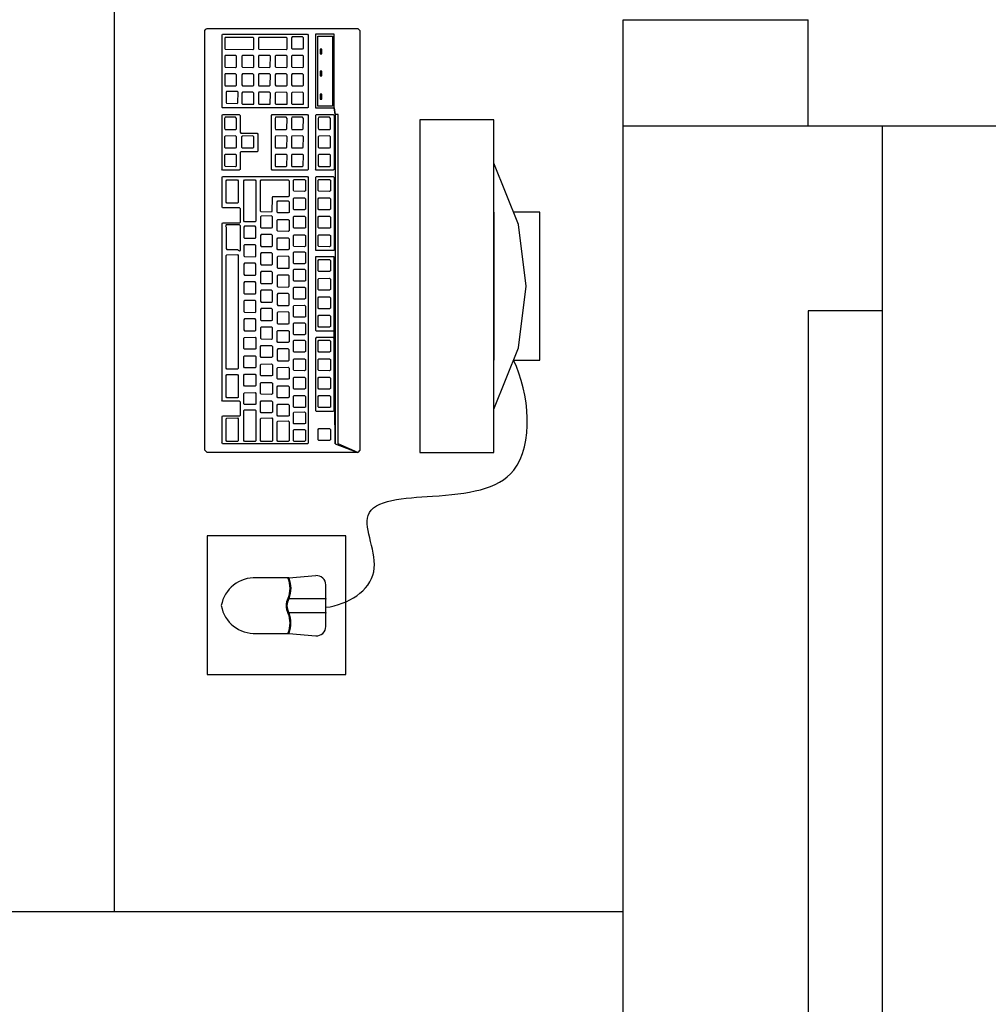
# Model space of a CAD drawing. Units: millimetres. Extents: x 260056 to 291538, y -54863 to -28210.
# Drawn here: x 274752 to 274857, y -30721 to -30614 of the extents above; entities that cross this region are included whole.
import ezdxf

# ---------------------------------------------------------------- set-up
doc = ezdxf.new("R2010")
doc.units = ezdxf.units.MM
doc.header["$LTSCALE"] = 10
doc.layers.add('01', color=13, linetype='Continuous')
doc.layers.add('PAREDE', color=6, linetype='Continuous')

# ---------------------------------------------------------------- blocks, each defined once
blk = doc.blocks.new('A$C2A910A79')
at = {"layer": '01'}
for p, q in [((5.51, 11.3), (1, 11.3)), ((2.5, 11.3), (2.5, 7.3)), ((4.01, 11.3), (4.01, 7.3)), ((0.25, 7.3), (0, 10.21)), ((6.25, 7.3), (6.51, 10.21)), ((0.25, 7.3), (0.25, 3.64)), ((6.25, 3.64), (6.25, 7.3))]:
    blk.add_line(p, q, dxfattribs=at)
for points in [[(0.25, 7.3, -0.178006), (2.5, 7.3, 0.265646), (4.01, 7.3, -0.178006), (6.25, 7.3, -1.176193)], [(0.29, 7.21, -0.177338), (2.46, 7.21, 0.262812), (4.05, 7.21, -0.177338), (6.22, 7.21, -0.177338)], [(0.25, 3.8, 0.381391), (3.25, 0, 0.381391), (6.25, 3.8, -8.04996)]]:
    blk.add_lwpolyline(points, format="xyb", dxfattribs=at)
for centre, start, end in [((1, 10.3), 90, 185), ((5.51, 10.3), 355, 90)]:
    blk.add_arc(centre, 1, start, end, dxfattribs=at)
for p in [(2.5, 11.3), (4.01, 11.3)]:
    blk.add_point(p, dxfattribs=at)

msp = doc.modelspace()

# ---------------------------------------------------------------- linework, layer by layer
at = {"layer": 'PAREDE', "color": 8}
for p, q in [((274762.09, -30710.94), (274762.09, -30190.94)), ((274817.09, -30970.94), (274817.09, -30614.44)), ((274817.09, -30614.44), (274837.09, -30614.44)), ((274837.09, -30625.94), (274837.09, -30614.44)), ((274771.87, -30615.61), (274771.97, -30615.46)), ((274771.97, -30615.46), (274772.11, -30615.39)), ((274772.11, -30615.39), (274788.42, -30615.39)), ((274788.42, -30615.39), (274788.63, -30615.61)), ((274771.87, -30661.02), (274771.87, -30615.61)), ((274773.73, -30616.11), (274773.77, -30616.01)), ((274773.73, -30623.94), (274773.73, -30616.11)), ((274773.77, -30616.01), (274782.95, -30616.01)), ((274774.06, -30616.37), (274774.01, -30616.44)), ((274774.01, -30616.44), (274774.01, -30617.56)), ((274777.05, -30616.37), (274774.06, -30616.37)), ((274777.15, -30616.44), (274777.05, -30616.37)), ((274777.15, -30617.6), (274777.15, -30616.44)), ((274777.7, -30616.37), (274777.65, -30616.44)), ((274777.65, -30616.44), (274777.65, -30617.56)), ((274780.66, -30616.37), (274777.7, -30616.37)), ((274780.76, -30616.44), (274780.66, -30616.37)), ((274780.76, -30617.6), (274780.76, -30616.44)), ((274781.29, -30616.3), (274781.22, -30616.4)), ((274781.22, -30616.4), (274781.22, -30617.52)), ((274782.42, -30616.3), (274781.29, -30616.3)), ((274782.52, -30616.4), (274782.42, -30616.3)), ((274782.52, -30617.56), (274782.52, -30616.4)), ((274782.95, -30616.01), (274783.05, -30616.11)), ((274783.05, -30616.11), (274783.05, -30623.95)), ((274785.84, -30616.01), (274783.84, -30616.01)), ((274783.84, -30616.01), (274783.84, -30623.99)), ((274784.06, -30616.22), (274785.65, -30616.22)), ((274784.06, -30623.81), (274784.06, -30616.22)), ((274785.65, -30616.22), (274785.65, -30623.81)), ((274785.84, -30623.99), (274785.84, -30616.01)), ((274788.63, -30615.61), (274788.63, -30661.02)), ((274774.01, -30617.56), (274774.06, -30617.63)), ((274774.06, -30617.63), (274777.05, -30617.67)), ((274777.05, -30617.67), (274777.15, -30617.6)), ((274777.65, -30617.56), (274777.7, -30617.63)), ((274777.7, -30617.63), (274780.66, -30617.67)), ((274780.66, -30617.67), (274780.76, -30617.6)), ((274781.22, -30617.52), (274781.29, -30617.6)), ((274781.29, -30617.6), (274782.42, -30617.6)), ((274782.42, -30617.6), (274782.52, -30617.56)), ((274784.52, -30617.63), (274784.32, -30617.63)), ((274784.32, -30617.63), (274784.32, -30618.14)), ((274784.52, -30618.14), (274784.52, -30617.63)), ((274774.06, -30618.32), (274774.01, -30618.39)), ((274774.01, -30618.39), (274774.01, -30619.51)), ((274775.19, -30618.32), (274774.06, -30618.32)), ((274775.29, -30618.39), (274775.19, -30618.32)), ((274775.29, -30619.55), (274775.29, -30618.39)), ((274775.92, -30618.32), (274775.87, -30618.39)), ((274775.87, -30618.39), (274775.87, -30619.51)), ((274777.05, -30618.32), (274775.92, -30618.32)), ((274777.15, -30618.39), (274777.05, -30618.32)), ((274777.15, -30619.55), (274777.15, -30618.39)), ((274777.7, -30618.32), (274777.65, -30618.39)), ((274777.65, -30618.39), (274777.65, -30619.51)), ((274778.86, -30618.32), (274777.7, -30618.32)), ((274778.95, -30618.39), (274778.86, -30618.32)), ((274778.93, -30619.55), (274778.95, -30618.39)), ((274779.53, -30618.32), (274779.46, -30618.39)), ((274779.46, -30618.39), (274779.46, -30619.51)), ((274780.66, -30618.32), (274779.53, -30618.32)), ((274780.76, -30618.39), (274780.66, -30618.32)), ((274780.76, -30619.55), (274780.76, -30618.39)), ((274781.29, -30618.32), (274781.22, -30618.39)), ((274781.22, -30618.39), (274781.22, -30619.51)), ((274782.42, -30618.32), (274781.29, -30618.32)), ((274782.52, -30618.39), (274782.42, -30618.32)), ((274782.52, -30619.55), (274782.52, -30618.39)), ((274784.32, -30618.14), (274784.52, -30618.14)), ((274774.01, -30619.51), (274774.06, -30619.58)), ((274774.06, -30619.58), (274775.19, -30619.62)), ((274775.19, -30619.62), (274775.29, -30619.55)), ((274775.87, -30619.51), (274775.92, -30619.58)), ((274775.92, -30619.58), (274777.05, -30619.62)), ((274777.05, -30619.62), (274777.15, -30619.55)), ((274777.65, -30619.51), (274777.7, -30619.58)), ((274777.7, -30619.58), (274778.86, -30619.62)), ((274778.86, -30619.62), (274778.93, -30619.55)), ((274779.46, -30619.51), (274779.53, -30619.58)), ((274779.53, -30619.58), (274780.66, -30619.62)), ((274780.66, -30619.62), (274780.76, -30619.55)), ((274781.22, -30619.51), (274781.29, -30619.58)), ((274781.29, -30619.58), (274782.42, -30619.62)), ((274782.42, -30619.62), (274782.52, -30619.55)), ((274774.06, -30620.31), (274774.01, -30620.41)), ((274774.01, -30620.41), (274774.01, -30621.5)), ((274775.19, -30620.31), (274774.06, -30620.31)), ((274775.29, -30620.41), (274775.19, -30620.31)), ((274775.29, -30621.53), (274775.29, -30620.41)), ((274775.92, -30620.31), (274775.87, -30620.41)), ((274775.87, -30620.41), (274775.87, -30621.5)), ((274777.05, -30620.31), (274775.92, -30620.31)), ((274777.15, -30620.41), (274777.05, -30620.31)), ((274777.15, -30621.53), (274777.15, -30620.41)), ((274777.7, -30620.31), (274777.65, -30620.41)), ((274777.65, -30620.41), (274777.65, -30621.5)), ((274778.86, -30620.31), (274777.7, -30620.31)), ((274778.95, -30620.41), (274778.86, -30620.31)), ((274778.93, -30621.53), (274778.95, -30620.41)), ((274779.53, -30620.31), (274779.46, -30620.41)), ((274779.46, -30620.41), (274779.46, -30621.5)), ((274780.66, -30620.31), (274779.53, -30620.31)), ((274780.76, -30620.41), (274780.66, -30620.31)), ((274780.76, -30621.53), (274780.76, -30620.41)), ((274781.29, -30620.31), (274781.22, -30620.41)), ((274781.22, -30620.41), (274781.22, -30621.5)), ((274782.42, -30620.31), (274781.29, -30620.31)), ((274782.52, -30620.41), (274782.42, -30620.31)), ((274782.52, -30621.53), (274782.52, -30620.41)), ((274784.52, -30620.02), (274784.32, -30620.02)), ((274784.32, -30620.02), (274784.32, -30620.52)), ((274784.32, -30620.52), (274784.52, -30620.52)), ((274784.52, -30620.52), (274784.52, -30620.02)), ((274774.01, -30621.5), (274774.06, -30621.61)), ((274774.06, -30621.61), (274775.19, -30621.61)), ((274775.19, -30621.61), (274775.29, -30621.53)), ((274775.87, -30621.5), (274775.92, -30621.61)), ((274775.92, -30621.61), (274777.05, -30621.61)), ((274777.05, -30621.61), (274777.15, -30621.53)), ((274777.65, -30621.5), (274777.7, -30621.61)), ((274777.7, -30621.61), (274778.86, -30621.61)), ((274778.86, -30621.61), (274778.93, -30621.53)), ((274779.46, -30621.5), (274779.53, -30621.61)), ((274779.53, -30621.61), (274780.66, -30621.61)), ((274780.66, -30621.61), (274780.76, -30621.53)), ((274781.22, -30621.5), (274781.29, -30621.61)), ((274781.29, -30621.61), (274782.42, -30621.61)), ((274782.42, -30621.61), (274782.52, -30621.53)), ((274774.21, -30622.22), (274774.16, -30622.29)), ((274774.16, -30622.29), (274774.16, -30623.41)), ((274775.34, -30622.22), (274774.21, -30622.22)), ((274775.46, -30622.29), (274775.34, -30622.22)), ((274775.44, -30623.45), (274775.46, -30622.29)), ((274775.92, -30622.29), (274775.87, -30622.4)), ((274775.87, -30622.4), (274775.87, -30623.52)), ((274777.05, -30622.29), (274775.92, -30622.29)), ((274777.15, -30622.4), (274777.05, -30622.29)), ((274777.15, -30623.56), (274777.15, -30622.4)), ((274777.7, -30622.29), (274777.65, -30622.4)), ((274777.65, -30622.4), (274777.65, -30623.52)), ((274778.86, -30622.29), (274777.7, -30622.29)), ((274778.95, -30622.4), (274778.86, -30622.29)), ((274778.93, -30623.56), (274778.95, -30622.4)), ((274779.53, -30622.33), (274779.46, -30622.4)), ((274779.46, -30622.4), (274779.46, -30623.52)), ((274780.66, -30622.29), (274779.53, -30622.33)), ((274780.76, -30622.4), (274780.66, -30622.29)), ((274780.76, -30623.56), (274780.76, -30622.4)), ((274781.29, -30622.33), (274781.22, -30622.4)), ((274781.22, -30622.4), (274781.22, -30623.52)), ((274782.42, -30622.29), (274781.29, -30622.33)), ((274782.52, -30622.4), (274782.42, -30622.29)), ((274782.52, -30623.56), (274782.52, -30622.4)), ((274784.52, -30622.51), (274784.32, -30622.51)), ((274784.32, -30622.51), (274784.32, -30623.02)), ((274784.52, -30623.02), (274784.52, -30622.51)), ((274773.77, -30623.99), (274773.73, -30623.94)), ((274782.95, -30623.99), (274773.77, -30623.99)), ((274774.16, -30623.41), (274774.21, -30623.48)), ((274774.21, -30623.48), (274775.34, -30623.52)), ((274775.34, -30623.52), (274775.44, -30623.45)), ((274775.87, -30623.52), (274775.92, -30623.59)), ((274775.92, -30623.59), (274777.05, -30623.59)), ((274777.05, -30623.59), (274777.15, -30623.56)), ((274777.65, -30623.52), (274777.7, -30623.59)), ((274777.7, -30623.59), (274778.86, -30623.59)), ((274778.86, -30623.59), (274778.93, -30623.56)), ((274779.46, -30623.52), (274779.53, -30623.59)), ((274779.53, -30623.59), (274780.66, -30623.59)), ((274780.66, -30623.59), (274780.76, -30623.56)), ((274781.22, -30623.52), (274781.29, -30623.59)), ((274781.29, -30623.59), (274782.42, -30623.59)), ((274782.42, -30623.59), (274782.52, -30623.56)), ((274783.05, -30623.95), (274782.95, -30623.99)), ((274783.84, -30623.99), (274785.84, -30623.99)), ((274785.65, -30623.81), (274784.06, -30623.81)), ((274784.32, -30623.02), (274784.52, -30623.02)), ((274785.94, -30624.71), (274785.84, -30623.99)), ((274785.84, -30623.99), (274785.94, -30624.71)), ((274773.73, -30624.82), (274773.77, -30624.71)), ((274773.73, -30630.6), (274773.73, -30624.82)), ((274773.77, -30624.71), (274775.58, -30624.71)), ((274774.06, -30625), (274773.99, -30625.11)), ((274773.99, -30625.11), (274773.99, -30626.19)), ((274775.19, -30625), (274774.06, -30625)), ((274775.29, -30625.11), (274775.19, -30625)), ((274775.29, -30626.23), (274775.29, -30625.11)), ((274775.58, -30624.71), (274775.68, -30624.82)), ((274775.68, -30624.82), (274775.68, -30626.59)), ((274779.07, -30624.82), (274779.14, -30624.71)), ((274779.07, -30630.6), (274779.07, -30624.82)), ((274779.14, -30624.71), (274782.95, -30624.71)), ((274779.51, -30625), (274779.46, -30625.11)), ((274779.46, -30625.11), (274779.46, -30626.19)), ((274780.66, -30625), (274779.51, -30625)), ((274780.76, -30625.11), (274780.66, -30625)), ((274780.73, -30626.23), (274780.76, -30625.11)), ((274781.26, -30625), (274781.22, -30625.11)), ((274781.22, -30625.11), (274781.22, -30626.19)), ((274782.42, -30625), (274781.26, -30625)), ((274782.52, -30625.11), (274782.42, -30625)), ((274782.49, -30626.23), (274782.52, -30625.11)), ((274782.95, -30624.71), (274783.05, -30624.82)), ((274783.05, -30624.82), (274783.05, -30630.64)), ((274783.87, -30624.82), (274783.91, -30624.71)), ((274783.87, -30630.6), (274783.87, -30624.82)), ((274783.91, -30624.71), (274785.74, -30624.71)), ((274784.2, -30625), (274784.13, -30625.11)), ((274784.13, -30625.11), (274784.13, -30626.19)), ((274785.33, -30625), (274784.2, -30625)), ((274785.43, -30625.11), (274785.33, -30625)), ((274785.43, -30626.23), (274785.43, -30625.11)), ((274785.74, -30624.71), (274785.84, -30624.82)), ((274785.84, -30624.82), (274785.84, -30630.64)), ((274786.27, -30624.71), (274785.94, -30624.71)), ((274785.94, -30624.71), (274785.94, -30660.3)), ((274786.27, -30660.3), (274786.27, -30624.71)), ((274773.99, -30626.19), (274774.06, -30626.3)), ((274779.46, -30626.19), (274779.51, -30626.3)), ((274781.22, -30626.19), (274781.26, -30626.3)), ((274784.13, -30626.19), (274784.2, -30626.3)), ((274803.1, -30625.27), (274795.1, -30625.27)), ((274795.1, -30625.27), (274795.1, -30661.27)), ((274803.1, -30661.27), (274803.1, -30625.27)), ((275022.2, -30625.94), (274817.09, -30625.94)), ((274845.09, -30625.94), (274845.09, -31506.96)), ((274774.06, -30627.03), (274773.99, -30627.1)), ((274773.99, -30627.1), (274773.99, -30628.22)), ((274774.06, -30626.3), (274775.19, -30626.3)), ((274775.19, -30626.99), (274774.06, -30627.03)), ((274775.19, -30626.3), (274775.29, -30626.23)), ((274775.29, -30627.1), (274775.19, -30626.99)), ((274775.29, -30628.25), (274775.29, -30627.1)), ((274775.68, -30626.59), (274775.75, -30626.7)), ((274775.75, -30626.7), (274777.51, -30626.7)), ((274775.92, -30627.03), (274775.84, -30627.1)), ((274775.84, -30627.1), (274775.84, -30628.22)), ((274777.05, -30626.99), (274775.92, -30627.03)), ((274777.15, -30627.1), (274777.05, -30626.99)), ((274777.15, -30628.25), (274777.15, -30627.1)), ((274777.51, -30626.7), (274777.6, -30626.81)), ((274777.6, -30626.81), (274777.58, -30628.65)), ((274779.51, -30627.03), (274779.46, -30627.1)), ((274779.46, -30627.1), (274779.46, -30628.22)), ((274779.51, -30626.3), (274780.66, -30626.3)), ((274780.66, -30626.99), (274779.51, -30627.03)), ((274780.66, -30626.3), (274780.73, -30626.23)), ((274780.76, -30627.1), (274780.66, -30626.99)), ((274780.73, -30628.25), (274780.76, -30627.1)), ((274781.26, -30627.03), (274781.22, -30627.1)), ((274781.22, -30627.1), (274781.22, -30628.22)), ((274781.26, -30626.3), (274782.42, -30626.3)), ((274782.42, -30626.99), (274781.26, -30627.03)), ((274782.42, -30626.3), (274782.49, -30626.23)), ((274782.52, -30627.1), (274782.42, -30626.99)), ((274782.49, -30628.25), (274782.52, -30627.1)), ((274784.2, -30627.03), (274784.13, -30627.1)), ((274784.13, -30627.1), (274784.13, -30628.22)), ((274784.2, -30626.3), (274785.33, -30626.3)), ((274785.33, -30626.99), (274784.2, -30627.03)), ((274785.33, -30626.3), (274785.43, -30626.23)), ((274785.43, -30627.1), (274785.33, -30626.99)), ((274785.43, -30628.25), (274785.43, -30627.1)), ((274773.99, -30628.22), (274774.06, -30628.29)), ((274774.06, -30628.29), (274775.19, -30628.29)), ((274775.19, -30628.29), (274775.29, -30628.25)), ((274775.84, -30628.22), (274775.92, -30628.29)), ((274775.92, -30628.29), (274777.05, -30628.29)), ((274777.05, -30628.29), (274777.15, -30628.25)), ((274779.46, -30628.22), (274779.51, -30628.29)), ((274779.51, -30628.29), (274780.66, -30628.29)), ((274780.66, -30628.29), (274780.73, -30628.25)), ((274781.22, -30628.22), (274781.26, -30628.29)), ((274781.26, -30628.29), (274782.42, -30628.29)), ((274782.42, -30628.29), (274782.49, -30628.25)), ((274784.13, -30628.22), (274784.2, -30628.29)), ((274784.2, -30628.29), (274785.33, -30628.29)), ((274785.33, -30628.29), (274785.43, -30628.25)), ((274774.06, -30629.01), (274773.99, -30629.08)), ((274773.99, -30629.08), (274773.99, -30630.2)), ((274775.19, -30629.01), (274774.06, -30629.01)), ((274775.29, -30629.08), (274775.19, -30629.01)), ((274775.29, -30630.24), (274775.29, -30629.08)), ((274775.75, -30628.72), (274775.68, -30628.8)), ((274775.68, -30628.8), (274775.68, -30630.64)), ((274777.51, -30628.72), (274775.75, -30628.72)), ((274777.58, -30628.65), (274777.51, -30628.72)), ((274779.51, -30629.01), (274779.46, -30629.08)), ((274779.46, -30629.08), (274779.46, -30630.2)), ((274780.66, -30629.01), (274779.51, -30629.01)), ((274780.76, -30629.08), (274780.66, -30629.01)), ((274780.73, -30630.24), (274780.76, -30629.08)), ((274781.26, -30629.01), (274781.22, -30629.08)), ((274781.22, -30629.08), (274781.22, -30630.2)), ((274782.42, -30629.01), (274781.26, -30629.01)), ((274782.52, -30629.08), (274782.42, -30629.01)), ((274782.49, -30630.24), (274782.52, -30629.08)), ((274784.2, -30629.01), (274784.13, -30629.08)), ((274784.13, -30629.08), (274784.13, -30630.2)), ((274785.33, -30629.01), (274784.2, -30629.01)), ((274785.43, -30629.08), (274785.33, -30629.01)), ((274785.43, -30630.24), (274785.43, -30629.08)), ((274773.99, -30630.2), (274774.06, -30630.28)), ((274774.06, -30630.28), (274775.19, -30630.31)), ((274775.19, -30630.31), (274775.29, -30630.24)), ((274779.46, -30630.2), (274779.51, -30630.31)), ((274779.51, -30630.31), (274780.66, -30630.31)), ((274780.66, -30630.31), (274780.73, -30630.24)), ((274781.22, -30630.2), (274781.26, -30630.31)), ((274781.26, -30630.31), (274782.42, -30630.31)), ((274782.42, -30630.31), (274782.49, -30630.24)), ((274784.13, -30630.2), (274784.2, -30630.31)), ((274784.2, -30630.31), (274785.33, -30630.31)), ((274785.33, -30630.31), (274785.43, -30630.24)), ((274773.77, -30630.71), (274773.7, -30630.6)), ((274773.7, -30630.6), (274773.73, -30630.6)), ((274773.73, -30631.51), (274773.77, -30631.4)), ((274773.73, -30634.72), (274773.73, -30631.51)), ((274775.58, -30630.71), (274773.77, -30630.71)), ((274773.77, -30631.4), (274782.95, -30631.4)), ((274775.68, -30630.64), (274775.58, -30630.71)), ((274779.14, -30630.71), (274779.07, -30630.6)), ((274782.95, -30630.71), (274779.14, -30630.71)), ((274783.05, -30630.64), (274782.95, -30630.71)), ((274782.95, -30631.4), (274783.05, -30631.51)), ((274783.05, -30631.51), (274783.05, -30660.23)), ((274783.91, -30630.71), (274783.84, -30630.6)), ((274783.84, -30630.6), (274783.87, -30630.6)), ((274783.87, -30631.51), (274783.91, -30631.4)), ((274783.87, -30639.42), (274783.87, -30631.51)), ((274785.74, -30630.71), (274783.91, -30630.71)), ((274783.91, -30631.4), (274785.74, -30631.4)), ((274785.84, -30630.64), (274785.74, -30630.71)), ((274785.74, -30631.4), (274785.84, -30631.51)), ((274785.84, -30631.51), (274785.84, -30639.42)), ((274774.18, -30631.87), (274774.23, -30631.76)), ((274774.18, -30634.18), (274774.18, -30631.87)), ((274774.23, -30631.76), (274775.39, -30631.76)), ((274775.39, -30631.76), (274775.48, -30631.87)), ((274775.48, -30631.87), (274775.48, -30634.22)), ((274776.09, -30631.87), (274776.13, -30631.76)), ((274776.09, -30636.2), (274776.09, -30631.87)), ((274776.13, -30631.76), (274777.29, -30631.76)), ((274777.29, -30631.76), (274777.39, -30631.87)), ((274777.39, -30631.87), (274777.39, -30636.24)), ((274777.89, -30631.87), (274777.94, -30631.76)), ((274777.89, -30635.15), (274777.89, -30631.87)), ((274777.94, -30631.76), (274780.88, -30631.76)), ((274780.88, -30631.76), (274780.97, -30631.87)), ((274780.97, -30631.87), (274780.97, -30633.53)), ((274781.43, -30631.79), (274781.5, -30631.72)), ((274781.43, -30632.91), (274781.43, -30631.79)), ((274781.5, -30631.72), (274782.64, -30631.72)), ((274782.64, -30631.72), (274782.73, -30631.79)), ((274782.73, -30631.79), (274782.73, -30632.95)), ((274784.13, -30631.79), (274784.2, -30631.72)), ((274784.13, -30632.91), (274784.13, -30631.79)), ((274784.2, -30631.72), (274785.33, -30631.72)), ((274785.33, -30631.72), (274785.43, -30631.79)), ((274785.43, -30631.79), (274785.43, -30632.95)), ((274779.19, -30633.6), (274779.14, -30633.71)), ((274780.88, -30633.6), (274779.19, -30633.6)), ((274780.97, -30633.53), (274780.88, -30633.6)), ((274781.5, -30632.99), (274781.43, -30632.91)), ((274782.64, -30633.02), (274781.5, -30632.99)), ((274782.73, -30632.95), (274782.64, -30633.02)), ((274784.2, -30632.99), (274784.13, -30632.91)), ((274785.33, -30633.02), (274784.2, -30632.99)), ((274785.43, -30632.95), (274785.33, -30633.02)), ((274774.23, -30634.29), (274774.18, -30634.18)), ((274775.39, -30634.29), (274774.23, -30634.29)), ((274775.48, -30634.22), (274775.39, -30634.29)), ((274779.14, -30633.71), (274779.12, -30635.19)), ((274779.67, -30634.14), (274779.75, -30634.03)), ((274779.67, -30635.26), (274779.67, -30634.14)), ((274779.75, -30634.03), (274780.88, -30634.03)), ((274780.88, -30634.03), (274780.97, -30634.14)), ((274780.97, -30634.14), (274780.97, -30635.3)), ((274781.43, -30633.82), (274781.5, -30633.71)), ((274781.43, -30634.9), (274781.43, -30633.82)), ((274781.5, -30633.71), (274782.64, -30633.71)), ((274782.64, -30633.71), (274782.73, -30633.82)), ((274782.73, -30633.82), (274782.73, -30634.94)), ((274784.13, -30633.82), (274784.2, -30633.71)), ((274784.13, -30634.9), (274784.13, -30633.82)), ((274784.2, -30633.71), (274785.33, -30633.71)), ((274785.33, -30633.71), (274785.43, -30633.82)), ((274785.43, -30633.82), (274785.43, -30634.94)), ((274773.77, -30634.79), (274773.73, -30634.72)), ((274775.6, -30634.79), (274773.77, -30634.79)), ((274775.7, -30634.9), (274775.6, -30634.79)), ((274775.7, -30636.35), (274775.7, -30634.9)), ((274777.94, -30635.23), (274777.89, -30635.15)), ((274777.94, -30635.7), (274777.89, -30635.77)), ((274777.89, -30635.77), (274777.89, -30636.89)), ((274779.05, -30635.26), (274777.94, -30635.23)), ((274779.07, -30635.66), (274777.94, -30635.7)), ((274779.12, -30635.19), (274779.05, -30635.26)), ((274779.17, -30635.77), (274779.07, -30635.66)), ((274779.17, -30636.92), (274779.17, -30635.77)), ((274779.75, -30635.34), (274779.67, -30635.26)), ((274780.88, -30635.34), (274779.75, -30635.34)), ((274780.97, -30635.3), (274780.88, -30635.34)), ((274781.5, -30635.01), (274781.43, -30634.9)), ((274781.43, -30635.8), (274781.5, -30635.7)), ((274782.64, -30635.01), (274781.5, -30635.01)), ((274781.5, -30635.7), (274782.64, -30635.7)), ((274782.73, -30634.94), (274782.64, -30635.01)), ((274782.64, -30635.7), (274782.73, -30635.8)), ((274784.2, -30635.01), (274784.13, -30634.9)), ((274784.13, -30635.8), (274784.2, -30635.7)), ((274785.33, -30635.01), (274784.2, -30635.01)), ((274784.2, -30635.7), (274785.33, -30635.7)), ((274785.43, -30634.94), (274785.33, -30635.01)), ((274785.33, -30635.7), (274785.43, -30635.8)), ((274773.72, -30655.6), (274773.73, -30636.49)), ((274773.73, -30636.49), (274773.77, -30636.42)), ((274773.77, -30636.42), (274775.6, -30636.42)), ((274774.16, -30636.64), (274774.11, -30636.74)), ((274774.11, -30636.74), (274774.18, -30636.89)), ((274775.6, -30636.64), (274774.16, -30636.64)), ((274775.6, -30636.42), (274775.7, -30636.35)), ((274775.7, -30636.74), (274775.6, -30636.64)), ((274775.7, -30639.42), (274775.7, -30636.74)), ((274776.13, -30636.31), (274776.09, -30636.2)), ((274776.16, -30636.78), (274776.09, -30636.89)), ((274777.29, -30636.31), (274776.13, -30636.31)), ((274777.29, -30636.78), (274776.16, -30636.78)), ((274777.39, -30636.24), (274777.29, -30636.31)), ((274777.39, -30636.89), (274777.29, -30636.78)), ((274779.67, -30636.13), (274779.75, -30636.06)), ((274779.67, -30637.25), (274779.67, -30636.13)), ((274779.75, -30636.06), (274780.88, -30636.06)), ((274780.88, -30636.06), (274780.97, -30636.13)), ((274780.97, -30636.13), (274780.97, -30637.29)), ((274781.43, -30636.92), (274781.43, -30635.8)), ((274782.73, -30635.8), (274782.73, -30636.96)), ((274784.13, -30636.92), (274784.13, -30635.8)), ((274785.43, -30635.8), (274785.43, -30636.96)), ((274774.18, -30636.89), (274774.18, -30639.2)), ((274776.09, -30636.89), (274776.09, -30638.01)), ((274777.39, -30638.04), (274777.39, -30636.89)), ((274777.89, -30636.89), (274777.94, -30636.96)), ((274777.94, -30637.68), (274777.89, -30637.79)), ((274777.89, -30637.79), (274777.89, -30638.88)), ((274777.94, -30636.96), (274779.07, -30636.96)), ((274779.07, -30637.68), (274777.94, -30637.68)), ((274779.07, -30636.96), (274779.17, -30636.92)), ((274779.17, -30637.79), (274779.07, -30637.68)), ((274779.17, -30638.91), (274779.17, -30637.79)), ((274779.75, -30637.32), (274779.67, -30637.25)), ((274780.88, -30637.36), (274779.75, -30637.32)), ((274780.97, -30637.29), (274780.88, -30637.36)), ((274781.5, -30637), (274781.43, -30636.92)), ((274781.43, -30637.79), (274781.5, -30637.72)), ((274781.43, -30638.91), (274781.43, -30637.79)), ((274782.64, -30637), (274781.5, -30637)), ((274781.5, -30637.72), (274782.64, -30637.72)), ((274782.73, -30636.96), (274782.64, -30637)), ((274782.64, -30637.72), (274782.73, -30637.79)), ((274782.73, -30637.79), (274782.73, -30638.95)), ((274784.2, -30637), (274784.13, -30636.92)), ((274784.13, -30637.79), (274784.2, -30637.72)), ((274784.13, -30638.91), (274784.13, -30637.79)), ((274785.33, -30637), (274784.2, -30637)), ((274784.2, -30637.72), (274785.33, -30637.72)), ((274785.43, -30636.96), (274785.33, -30637)), ((274785.33, -30637.72), (274785.43, -30637.79)), ((274785.43, -30637.79), (274785.43, -30638.95)), ((274776.09, -30638.01), (274776.16, -30638.08)), ((274776.16, -30638.8), (274776.09, -30638.88)), ((274776.09, -30638.88), (274776.09, -30640)), ((274776.16, -30638.08), (274777.29, -30638.08)), ((274777.29, -30638.8), (274776.16, -30638.8)), ((274777.29, -30638.08), (274777.39, -30638.04)), ((274777.39, -30638.88), (274777.29, -30638.8)), ((274777.39, -30640.03), (274777.39, -30638.88)), ((274777.89, -30638.88), (274777.94, -30638.98)), ((274779.07, -30638.98), (274779.17, -30638.91)), ((274779.67, -30638.15), (274779.75, -30638.04)), ((274779.67, -30639.24), (274779.67, -30638.15)), ((274779.75, -30638.04), (274780.88, -30638.04)), ((274780.88, -30638.04), (274780.97, -30638.15)), ((274780.97, -30638.15), (274780.97, -30639.27)), ((274781.5, -30638.98), (274781.43, -30638.91)), ((274782.73, -30638.95), (274782.64, -30639.02)), ((274784.2, -30638.98), (274784.13, -30638.91)), ((274785.43, -30638.95), (274785.33, -30639.02)), ((274774.18, -30639.2), (274774.23, -30639.31)), ((274774.18, -30639.96), (274774.23, -30639.89)), ((274774.18, -30652.13), (274774.18, -30639.96)), ((274774.23, -30639.31), (274775.39, -30639.31)), ((274774.23, -30639.89), (274775.39, -30639.85)), ((274775.39, -30639.31), (274775.6, -30639.45)), ((274775.39, -30639.85), (274775.48, -30639.96)), ((274775.48, -30639.96), (274775.48, -30652.17)), ((274775.6, -30639.45), (274775.7, -30639.42)), ((274776.09, -30640), (274776.16, -30640.07)), ((274777.29, -30640.1), (274777.39, -30640.03)), ((274777.94, -30639.67), (274777.89, -30639.78)), ((274777.89, -30639.78), (274777.89, -30640.86)), ((274777.94, -30638.98), (274779.07, -30638.98)), ((274779.07, -30639.67), (274777.94, -30639.67)), ((274779.17, -30639.78), (274779.07, -30639.67)), ((274779.17, -30640.9), (274779.17, -30639.78)), ((274779.75, -30639.35), (274779.67, -30639.24)), ((274780.88, -30639.35), (274779.75, -30639.35)), ((274780.88, -30640.03), (274779.75, -30640.07)), ((274780.97, -30639.27), (274780.88, -30639.35)), ((274780.97, -30640.14), (274780.88, -30640.03)), ((274781.43, -30639.63), (274781.5, -30639.56)), ((274781.43, -30640.75), (274781.43, -30639.63)), ((274782.64, -30639.02), (274781.5, -30638.98)), ((274781.5, -30639.56), (274782.64, -30639.56)), ((274782.64, -30639.56), (274782.73, -30639.63)), ((274782.73, -30639.63), (274782.73, -30640.79)), ((274785.84, -30639.42), (274783.87, -30639.42)), ((274785.33, -30639.02), (274784.2, -30638.98)), ((274776.16, -30640.79), (274776.09, -30640.9)), ((274776.09, -30640.9), (274776.09, -30641.98)), ((274776.16, -30640.07), (274777.29, -30640.1)), ((274777.29, -30640.79), (274776.16, -30640.79)), ((274777.39, -30640.9), (274777.29, -30640.79)), ((274777.39, -30642.02), (274777.39, -30640.9)), ((274777.89, -30640.86), (274777.94, -30640.97)), ((274777.94, -30640.97), (274779.07, -30640.97)), ((274779.07, -30640.97), (274779.17, -30640.9)), ((274779.75, -30640.07), (274779.67, -30640.14)), ((274779.67, -30640.14), (274779.67, -30641.26)), ((274780.97, -30641.3), (274780.97, -30640.14)), ((274781.5, -30640.83), (274781.43, -30640.75)), ((274782.64, -30640.86), (274781.5, -30640.83)), ((274782.73, -30640.79), (274782.64, -30640.86)), ((274785.84, -30640.1), (274783.84, -30640.1)), ((274783.84, -30640.1), (274783.84, -30648.02)), ((274784.13, -30640.5), (274784.2, -30640.39)), ((274784.13, -30641.59), (274784.13, -30640.5)), ((274784.2, -30640.39), (274785.33, -30640.39)), ((274785.33, -30640.39), (274785.43, -30640.5)), ((274785.43, -30640.5), (274785.43, -30641.62)), ((274785.84, -30648.05), (274785.84, -30640.1)), ((274776.09, -30641.98), (274776.16, -30642.09)), ((274776.16, -30642.09), (274777.29, -30642.09)), ((274777.29, -30642.09), (274777.39, -30642.02)), ((274777.94, -30641.69), (274777.89, -30641.77)), ((274777.89, -30641.77), (274777.89, -30642.89)), ((274779.07, -30641.69), (274777.94, -30641.69)), ((274779.17, -30641.77), (274779.07, -30641.69)), ((274779.17, -30642.92), (274779.17, -30641.77)), ((274779.67, -30641.26), (274779.75, -30641.33)), ((274779.75, -30642.06), (274779.67, -30642.13)), ((274779.67, -30642.13), (274779.67, -30643.25)), ((274779.75, -30641.33), (274780.88, -30641.33)), ((274780.88, -30642.06), (274779.75, -30642.06)), ((274780.88, -30641.33), (274780.97, -30641.3)), ((274780.97, -30642.13), (274780.88, -30642.06)), ((274780.97, -30643.28), (274780.97, -30642.13)), ((274781.43, -30641.55), (274781.5, -30641.44)), ((274781.43, -30642.63), (274781.43, -30641.55)), ((274781.5, -30641.44), (274782.64, -30641.44)), ((274782.64, -30641.44), (274782.73, -30641.55)), ((274782.73, -30641.55), (274782.73, -30642.67)), ((274784.2, -30641.69), (274784.13, -30641.59)), ((274785.33, -30641.69), (274784.2, -30641.69)), ((274785.43, -30641.62), (274785.33, -30641.69)), ((274776.16, -30642.81), (274776.09, -30642.89)), ((274776.09, -30642.89), (274776.09, -30644.01)), ((274777.29, -30642.78), (274776.16, -30642.81)), ((274777.39, -30642.89), (274777.29, -30642.78)), ((274777.39, -30644.04), (274777.39, -30642.89)), ((274777.89, -30642.89), (274777.94, -30642.96)), ((274777.94, -30642.96), (274779.07, -30642.99)), ((274779.07, -30642.99), (274779.17, -30642.92)), ((274781.5, -30642.74), (274781.43, -30642.63)), ((274782.64, -30642.74), (274781.5, -30642.74)), ((274782.73, -30642.67), (274782.64, -30642.74)), ((274784.13, -30642.49), (274784.2, -30642.42)), ((274784.13, -30643.61), (274784.13, -30642.49)), ((274784.2, -30642.42), (274785.33, -30642.38)), ((274785.33, -30642.38), (274785.43, -30642.49)), ((274785.43, -30642.49), (274785.43, -30643.64)), ((274776.09, -30644.01), (274776.16, -30644.08)), ((274776.16, -30644.08), (274777.29, -30644.08)), ((274777.29, -30644.08), (274777.39, -30644.04)), ((274777.94, -30643.68), (274777.89, -30643.79)), ((274777.89, -30643.79), (274777.89, -30644.87)), ((274779.07, -30643.68), (274777.94, -30643.68)), ((274779.17, -30643.79), (274779.07, -30643.68)), ((274779.17, -30644.91), (274779.17, -30643.79)), ((274779.67, -30643.25), (274779.75, -30643.32)), ((274779.75, -30644.04), (274779.67, -30644.15)), ((274779.67, -30644.15), (274779.67, -30645.23)), ((274779.75, -30643.32), (274780.88, -30643.36)), ((274780.88, -30644.04), (274779.75, -30644.04)), ((274780.88, -30643.36), (274780.97, -30643.28)), ((274780.97, -30644.15), (274780.88, -30644.04)), ((274780.97, -30645.27), (274780.97, -30644.15)), ((274781.43, -30643.46), (274781.5, -30643.36)), ((274781.43, -30644.55), (274781.43, -30643.46)), ((274781.5, -30643.36), (274782.64, -30643.36)), ((274782.64, -30643.36), (274782.73, -30643.46)), ((274782.73, -30643.46), (274782.73, -30644.58)), ((274784.2, -30643.68), (274784.13, -30643.61)), ((274785.33, -30643.68), (274784.2, -30643.68)), ((274785.43, -30643.64), (274785.33, -30643.68)), ((274776.16, -30644.8), (274776.09, -30644.87)), ((274776.09, -30644.87), (274776.09, -30645.99)), ((274777.29, -30644.8), (274776.16, -30644.8)), ((274777.39, -30644.87), (274777.29, -30644.8)), ((274777.39, -30646.03), (274777.39, -30644.87)), ((274777.89, -30644.87), (274777.94, -30644.98)), ((274777.94, -30644.98), (274779.07, -30644.98)), ((274779.07, -30644.98), (274779.17, -30644.91)), ((274779.67, -30645.23), (274779.75, -30645.34)), ((274779.75, -30645.34), (274780.88, -30645.34)), ((274780.88, -30645.34), (274780.97, -30645.27)), ((274781.5, -30644.66), (274781.43, -30644.55)), ((274781.43, -30645.42), (274781.5, -30645.34)), ((274782.64, -30644.66), (274781.5, -30644.66)), ((274781.5, -30645.34), (274782.64, -30645.31)), ((274782.73, -30644.58), (274782.64, -30644.66)), ((274782.64, -30645.31), (274782.73, -30645.42)), ((274784.13, -30644.51), (274784.2, -30644.4)), ((274784.13, -30645.6), (274784.13, -30644.51)), ((274784.2, -30644.4), (274785.33, -30644.4)), ((274785.33, -30644.4), (274785.43, -30644.51)), ((274785.43, -30644.51), (274785.43, -30645.63)), ((274776.09, -30645.99), (274776.16, -30646.07)), ((274776.16, -30646.07), (274777.29, -30646.1)), ((274777.29, -30646.1), (274777.39, -30646.03)), ((274777.94, -30645.67), (274777.89, -30645.78)), ((274777.89, -30645.78), (274777.89, -30646.9)), ((274779.07, -30645.67), (274777.94, -30645.67)), ((274779.17, -30645.78), (274779.07, -30645.67)), ((274779.17, -30646.93), (274779.17, -30645.78)), ((274779.75, -30646.07), (274779.67, -30646.14)), ((274779.67, -30646.14), (274779.67, -30647.26)), ((274780.88, -30646.03), (274779.75, -30646.07)), ((274780.97, -30646.14), (274780.88, -30646.03)), ((274780.97, -30647.29), (274780.97, -30646.14)), ((274781.43, -30646.54), (274781.43, -30645.42)), ((274782.73, -30645.42), (274782.73, -30646.57)), ((274784.2, -30645.7), (274784.13, -30645.6)), ((274784.13, -30646.5), (274784.2, -30646.39)), ((274785.33, -30645.7), (274784.2, -30645.7)), ((274784.2, -30646.39), (274785.33, -30646.39)), ((274785.43, -30645.63), (274785.33, -30645.7)), ((274785.33, -30646.39), (274785.43, -30646.5)), ((274845.09, -30645.94), (274837.09, -30645.94)), ((274837.09, -30645.94), (274837.09, -30970.94)), ((274776.16, -30646.79), (274776.09, -30646.9)), ((274776.09, -30646.9), (274776.09, -30647.98)), ((274777.29, -30646.79), (274776.16, -30646.79)), ((274777.39, -30646.9), (274777.29, -30646.79)), ((274777.39, -30648.02), (274777.39, -30646.9)), ((274777.89, -30646.9), (274777.94, -30646.97)), ((274777.94, -30646.97), (274779.07, -30646.97)), ((274779.07, -30646.97), (274779.17, -30646.93)), ((274779.67, -30647.26), (274779.75, -30647.33)), ((274779.75, -30647.33), (274780.88, -30647.33)), ((274780.88, -30647.33), (274780.97, -30647.29)), ((274781.5, -30646.61), (274781.43, -30646.54)), ((274781.43, -30647.33), (274781.5, -30647.22)), ((274781.43, -30648.41), (274781.43, -30647.33)), ((274782.64, -30646.61), (274781.5, -30646.61)), ((274781.5, -30647.22), (274782.64, -30647.22)), ((274782.73, -30646.57), (274782.64, -30646.61)), ((274782.64, -30647.22), (274782.73, -30647.33)), ((274782.73, -30647.33), (274782.73, -30648.45)), ((274784.13, -30647.58), (274784.13, -30646.5)), ((274785.43, -30646.5), (274785.43, -30647.62)), ((274776.09, -30647.98), (274776.16, -30648.09)), ((274776.16, -30648.09), (274777.29, -30648.09)), ((274777.29, -30648.09), (274777.39, -30648.02)), ((274777.94, -30647.69), (274777.89, -30647.76)), ((274777.89, -30647.76), (274777.89, -30648.88)), ((274779.07, -30647.69), (274777.94, -30647.69)), ((274779.17, -30647.76), (274779.07, -30647.69)), ((274779.17, -30648.92), (274779.17, -30647.76)), ((274779.67, -30648.12), (274779.75, -30648.05)), ((274779.67, -30649.24), (274779.67, -30648.12)), ((274779.75, -30648.05), (274780.88, -30648.05)), ((274780.88, -30648.05), (274780.97, -30648.12)), ((274780.97, -30648.12), (274780.97, -30649.28)), ((274781.5, -30648.52), (274781.43, -30648.41)), ((274782.64, -30648.52), (274781.5, -30648.52)), ((274782.73, -30648.45), (274782.64, -30648.52)), ((274783.84, -30648.02), (274783.91, -30648.09)), ((274783.91, -30648.09), (274785.74, -30648.09)), ((274784.2, -30647.69), (274784.13, -30647.58)), ((274785.33, -30647.69), (274784.2, -30647.69)), ((274785.43, -30647.62), (274785.33, -30647.69)), ((274785.74, -30648.09), (274785.84, -30648.05)), ((274785.94, -30660.3), (274785.84, -30648.05)), ((274785.84, -30648.05), (274785.84, -30648.92)), ((274776.09, -30648.88), (274776.16, -30648.81)), ((274776.09, -30650), (274776.09, -30648.88)), ((274776.16, -30648.81), (274777.29, -30648.77)), ((274777.29, -30648.77), (274777.39, -30648.88)), ((274777.39, -30648.88), (274777.39, -30650.04)), ((274777.89, -30648.88), (274777.94, -30648.96)), ((274777.94, -30648.96), (274779.07, -30648.99)), ((274779.07, -30648.99), (274779.17, -30648.92)), ((274779.75, -30649.35), (274779.67, -30649.24)), ((274780.88, -30649.35), (274779.75, -30649.35)), ((274780.97, -30649.28), (274780.88, -30649.35)), ((274781.43, -30649.21), (274781.5, -30649.1)), ((274781.43, -30650.29), (274781.43, -30649.21)), ((274781.5, -30649.1), (274782.64, -30649.1)), ((274782.64, -30649.1), (274782.73, -30649.21)), ((274782.73, -30649.21), (274782.73, -30650.33)), ((274783.91, -30648.81), (274783.84, -30648.92)), ((274783.84, -30648.92), (274783.84, -30656.72)), ((274785.74, -30648.81), (274783.91, -30648.81)), ((274784.13, -30649.21), (274784.2, -30649.1)), ((274784.13, -30650.29), (274784.13, -30649.21)), ((274784.2, -30649.1), (274785.33, -30649.1)), ((274785.33, -30649.1), (274785.43, -30649.21)), ((274785.43, -30649.21), (274785.43, -30650.33)), ((274785.84, -30648.92), (274785.74, -30648.81)), ((274785.84, -30656.76), (274785.84, -30648.92)), ((274785.84, -30648.92), (274785.94, -30660.3)), ((274776.16, -30650.08), (274776.09, -30650)), ((274777.29, -30650.08), (274776.16, -30650.08)), ((274777.39, -30650.04), (274777.29, -30650.08)), ((274777.89, -30649.79), (274777.94, -30649.68)), ((274777.89, -30650.87), (274777.89, -30649.79)), ((274777.94, -30649.68), (274779.07, -30649.68)), ((274779.07, -30649.68), (274779.17, -30649.79)), ((274779.17, -30649.79), (274779.17, -30650.91)), ((274779.75, -30650.04), (274779.67, -30650.15)), ((274779.67, -30650.15), (274779.67, -30651.23)), ((274780.88, -30650.04), (274779.75, -30650.04)), ((274780.97, -30650.15), (274780.88, -30650.04)), ((274780.97, -30651.27), (274780.97, -30650.15)), ((274781.5, -30650.4), (274781.43, -30650.29)), ((274782.64, -30650.4), (274781.5, -30650.4)), ((274782.73, -30650.33), (274782.64, -30650.4)), ((274784.2, -30650.4), (274784.13, -30650.29)), ((274785.33, -30650.4), (274784.2, -30650.4)), ((274785.43, -30650.33), (274785.33, -30650.4)), ((274776.09, -30650.87), (274776.16, -30650.8)), ((274776.09, -30651.99), (274776.09, -30650.87)), ((274776.16, -30650.8), (274777.29, -30650.8)), ((274777.29, -30650.8), (274777.39, -30650.87)), ((274777.39, -30650.87), (274777.39, -30652.03)), ((274777.94, -30650.98), (274777.89, -30650.87)), ((274777.89, -30651.77), (274777.94, -30651.7)), ((274779.07, -30650.98), (274777.94, -30650.98)), ((274777.94, -30651.7), (274779.07, -30651.67)), ((274779.17, -30650.91), (274779.07, -30650.98)), ((274779.07, -30651.67), (274779.17, -30651.77)), ((274779.67, -30651.23), (274779.75, -30651.34)), ((274779.75, -30651.34), (274780.88, -30651.34)), ((274780.88, -30651.34), (274780.97, -30651.27)), ((274781.43, -30651.2), (274781.5, -30651.12)), ((274781.43, -30652.32), (274781.43, -30651.2)), ((274781.5, -30651.12), (274782.64, -30651.12)), ((274782.64, -30651.12), (274782.73, -30651.2)), ((274782.73, -30651.2), (274782.73, -30652.35)), ((274784.13, -30651.2), (274784.2, -30651.12)), ((274784.13, -30652.32), (274784.13, -30651.2)), ((274784.2, -30651.12), (274785.33, -30651.12)), ((274785.33, -30651.12), (274785.43, -30651.2)), ((274785.43, -30651.2), (274785.43, -30652.35)), ((274774.23, -30652.24), (274774.18, -30652.13)), ((274774.18, -30652.93), (274774.23, -30652.82)), ((274775.39, -30652.24), (274774.23, -30652.24)), ((274774.23, -30652.82), (274775.39, -30652.82)), ((274775.48, -30652.17), (274775.39, -30652.24)), ((274775.39, -30652.82), (274775.48, -30652.93)), ((274776.16, -30652.1), (274776.09, -30651.99)), ((274776.09, -30652.89), (274776.16, -30652.79)), ((274777.29, -30652.1), (274776.16, -30652.1)), ((274776.16, -30652.79), (274777.29, -30652.79)), ((274777.39, -30652.03), (274777.29, -30652.1)), ((274777.29, -30652.79), (274777.39, -30652.89)), ((274777.89, -30652.89), (274777.89, -30651.77)), ((274779.17, -30651.77), (274779.17, -30652.93)), ((274779.67, -30652.13), (274779.75, -30652.06)), ((274779.67, -30653.25), (274779.67, -30652.13)), ((274779.75, -30652.06), (274780.88, -30652.03)), ((274780.88, -30652.03), (274780.97, -30652.13)), ((274780.97, -30652.13), (274780.97, -30653.29)), ((274781.5, -30652.39), (274781.43, -30652.32)), ((274782.64, -30652.42), (274781.5, -30652.39)), ((274782.73, -30652.35), (274782.64, -30652.42)), ((274784.2, -30652.39), (274784.13, -30652.32)), ((274785.33, -30652.42), (274784.2, -30652.39)), ((274785.43, -30652.35), (274785.33, -30652.42)), ((274774.18, -30655.24), (274774.18, -30652.93)), ((274775.48, -30652.93), (274775.48, -30655.31)), ((274776.09, -30653.98), (274776.09, -30652.89)), ((274777.39, -30652.89), (274777.39, -30654.01)), ((274777.94, -30652.97), (274777.89, -30652.89)), ((274777.89, -30653.76), (274777.94, -30653.69)), ((274777.89, -30654.88), (274777.89, -30653.76)), ((274779.07, -30652.97), (274777.94, -30652.97)), ((274777.94, -30653.69), (274779.07, -30653.69)), ((274779.17, -30652.93), (274779.07, -30652.97)), ((274779.07, -30653.69), (274779.17, -30653.76)), ((274779.17, -30653.76), (274779.17, -30654.92)), ((274779.75, -30653.33), (274779.67, -30653.25)), ((274780.88, -30653.33), (274779.75, -30653.33)), ((274780.97, -30653.29), (274780.88, -30653.33)), ((274781.43, -30653.22), (274781.5, -30653.11)), ((274781.43, -30654.3), (274781.43, -30653.22)), ((274781.5, -30653.11), (274782.64, -30653.11)), ((274782.64, -30653.11), (274782.73, -30653.22)), ((274782.73, -30653.22), (274782.73, -30654.34)), ((274784.13, -30653.22), (274784.2, -30653.11)), ((274784.13, -30654.3), (274784.13, -30653.22)), ((274784.2, -30653.11), (274785.33, -30653.11)), ((274785.33, -30653.11), (274785.43, -30653.22)), ((274785.43, -30653.22), (274785.43, -30654.34)), ((274776.16, -30654.09), (274776.09, -30653.98)), ((274776.09, -30654.88), (274776.16, -30654.81)), ((274776.09, -30656), (274776.09, -30654.88)), ((274777.29, -30654.09), (274776.16, -30654.09)), ((274776.16, -30654.81), (274777.29, -30654.77)), ((274777.39, -30654.01), (274777.29, -30654.09)), ((274777.29, -30654.77), (274777.39, -30654.88)), ((274777.39, -30654.88), (274777.39, -30656.04)), ((274777.94, -30654.95), (274777.89, -30654.88)), ((274779.07, -30654.99), (274777.94, -30654.95)), ((274779.17, -30654.92), (274779.07, -30654.99)), ((274779.67, -30654.16), (274779.75, -30654.05)), ((274779.67, -30655.24), (274779.67, -30654.16)), ((274779.75, -30654.05), (274780.88, -30654.05)), ((274780.88, -30654.05), (274780.97, -30654.16)), ((274780.97, -30654.16), (274780.97, -30655.28)), ((274781.5, -30654.41), (274781.43, -30654.3)), ((274782.64, -30654.41), (274781.5, -30654.41)), ((274782.73, -30654.34), (274782.64, -30654.41)), ((274784.2, -30654.41), (274784.13, -30654.3)), ((274785.33, -30654.41), (274784.2, -30654.41)), ((274785.43, -30654.34), (274785.33, -30654.41)), ((274773.77, -30655.71), (274773.7, -30655.6)), ((274773.7, -30655.6), (274773.72, -30655.6)), ((274775.6, -30655.71), (274773.77, -30655.71)), ((274774.23, -30655.35), (274774.18, -30655.24)), ((274775.39, -30655.35), (274774.23, -30655.35)), ((274775.48, -30655.31), (274775.39, -30655.35)), ((274775.7, -30655.82), (274775.6, -30655.71)), ((274775.7, -30657.23), (274775.7, -30655.82)), ((274776.16, -30656.07), (274776.09, -30656)), ((274777.89, -30655.78), (274777.94, -30655.68)), ((274777.89, -30656.87), (274777.89, -30655.78)), ((274777.94, -30655.68), (274779.07, -30655.68)), ((274779.07, -30655.68), (274779.17, -30655.78)), ((274779.17, -30655.78), (274779.17, -30656.9)), ((274779.75, -30655.35), (274779.67, -30655.24)), ((274780.88, -30655.35), (274779.75, -30655.35)), ((274780.97, -30655.28), (274780.88, -30655.35)), ((274781.43, -30655.21), (274781.5, -30655.1)), ((274781.43, -30656.33), (274781.43, -30655.21)), ((274781.5, -30655.1), (274782.64, -30655.1)), ((274782.64, -30655.1), (274782.73, -30655.21)), ((274782.73, -30655.21), (274782.73, -30656.36)), ((274784.13, -30655.21), (274784.2, -30655.1)), ((274784.13, -30656.33), (274784.13, -30655.21)), ((274784.2, -30655.1), (274785.33, -30655.1)), ((274785.33, -30655.1), (274785.43, -30655.21)), ((274785.43, -30655.21), (274785.43, -30656.36)), ((274776.09, -30656.72), (274776.13, -30656.65)), ((274776.09, -30659.97), (274776.09, -30656.72)), ((274776.13, -30656.65), (274777.29, -30656.65)), ((274777.29, -30656.07), (274776.16, -30656.07)), ((274777.39, -30656.04), (274777.29, -30656.07)), ((274777.29, -30656.65), (274777.39, -30656.72)), ((274777.39, -30656.72), (274777.39, -30660.01)), ((274777.94, -30656.98), (274777.89, -30656.87)), ((274779.07, -30656.98), (274777.94, -30656.98)), ((274779.17, -30656.9), (274779.07, -30656.98)), ((274779.67, -30656.15), (274779.75, -30656.04)), ((274779.67, -30657.23), (274779.67, -30656.15)), ((274779.75, -30656.04), (274780.88, -30656.04)), ((274780.88, -30656.04), (274780.97, -30656.15)), ((274780.97, -30656.15), (274780.97, -30657.3)), ((274781.5, -30656.4), (274781.43, -30656.33)), ((274781.43, -30656.98), (274781.5, -30656.9)), ((274781.43, -30658.1), (274781.43, -30656.98)), ((274782.64, -30656.4), (274781.5, -30656.4)), ((274781.5, -30656.9), (274782.64, -30656.87)), ((274782.73, -30656.36), (274782.64, -30656.4)), ((274782.64, -30656.87), (274782.73, -30656.98)), ((274782.73, -30656.98), (274782.73, -30658.13)), ((274783.84, -30656.72), (274783.91, -30656.8)), ((274783.91, -30656.8), (274785.74, -30656.8)), ((274784.2, -30656.4), (274784.13, -30656.33)), ((274785.33, -30656.4), (274784.2, -30656.4)), ((274785.43, -30656.36), (274785.33, -30656.4)), ((274785.74, -30656.8), (274785.84, -30656.76)), ((274773.72, -30657.41), (274773.77, -30657.3)), ((274773.72, -30660.19), (274773.72, -30657.41)), ((274773.77, -30657.3), (274775.6, -30657.3)), ((274774.18, -30657.63), (274774.23, -30657.55)), ((274774.18, -30659.97), (274774.18, -30657.63)), ((274774.23, -30657.55), (274775.39, -30657.52)), ((274775.39, -30657.52), (274775.48, -30657.63)), ((274775.48, -30657.63), (274775.48, -30660.01)), ((274775.6, -30657.3), (274775.7, -30657.23)), ((274777.89, -30657.63), (274777.94, -30657.55)), ((274777.89, -30659.97), (274777.89, -30657.63)), ((274777.94, -30657.55), (274779.1, -30657.52)), ((274779.1, -30657.52), (274779.19, -30657.63)), ((274779.19, -30657.63), (274779.17, -30660.01)), ((274779.75, -30657.34), (274779.67, -30657.23)), ((274779.67, -30657.95), (274779.75, -30657.88)), ((274779.67, -30659.97), (274779.67, -30657.95)), ((274780.88, -30657.34), (274779.75, -30657.34)), ((274779.75, -30657.88), (274780.88, -30657.84)), ((274780.97, -30657.3), (274780.88, -30657.34)), ((274780.88, -30657.84), (274780.97, -30657.95)), ((274780.97, -30657.95), (274780.97, -30660.01)), ((274781.5, -30658.17), (274781.43, -30658.1)), ((274782.73, -30658.13), (274782.64, -30658.17)), ((274781.43, -30658.85), (274781.5, -30658.75)), ((274781.43, -30659.94), (274781.43, -30658.85)), ((274782.64, -30658.17), (274781.5, -30658.17)), ((274781.5, -30658.75), (274782.64, -30658.75)), ((274782.64, -30658.75), (274782.73, -30658.85)), ((274782.73, -30658.85), (274782.73, -30659.97)), ((274784.13, -30658.75), (274784.2, -30658.67)), ((274784.13, -30659.87), (274784.13, -30658.75)), ((274784.2, -30658.67), (274785.33, -30658.67)), ((274785.33, -30658.67), (274785.43, -30658.75)), ((274785.43, -30658.75), (274785.43, -30659.9)), ((274773.77, -30660.3), (274773.7, -30660.19)), ((274773.7, -30660.19), (274773.72, -30660.19)), ((274774.23, -30660.05), (274774.18, -30659.97)), ((274775.39, -30660.05), (274774.23, -30660.05)), ((274775.48, -30660.01), (274775.39, -30660.05)), ((274776.13, -30660.05), (274776.09, -30659.97)), ((274777.29, -30660.05), (274776.13, -30660.05)), ((274777.39, -30660.01), (274777.29, -30660.05)), ((274777.94, -30660.05), (274777.89, -30659.97)), ((274779.1, -30660.05), (274777.94, -30660.05)), ((274779.17, -30660.01), (274779.1, -30660.05)), ((274779.75, -30660.05), (274779.67, -30659.97)), ((274780.88, -30660.05), (274779.75, -30660.05)), ((274780.97, -30660.01), (274780.88, -30660.05)), ((274781.5, -30660.05), (274781.43, -30659.94)), ((274782.64, -30660.05), (274781.5, -30660.05)), ((274782.73, -30659.97), (274782.64, -30660.05)), ((274783.05, -30660.23), (274782.95, -30660.3)), ((274784.2, -30659.94), (274784.13, -30659.87)), ((274785.33, -30659.94), (274784.2, -30659.94)), ((274785.43, -30659.9), (274785.33, -30659.94)), ((274772.11, -30661.24), (274771.87, -30661.02)), ((274788.42, -30661.24), (274772.11, -30661.24)), ((274782.95, -30660.3), (274773.77, -30660.3)), ((274785.94, -30660.3), (274788.42, -30661.24)), ((274788.42, -30661.24), (274786.27, -30660.3)), ((274788.63, -30661.02), (274788.42, -30661.24)), ((274795.1, -30661.27), (274803.1, -30661.27)), ((274817.09, -30710.94), (274647.09, -30710.94))]:
    msp.add_line(p, q, dxfattribs=at)
for points in [[(274803.1, -30656.58), (274803.1, -30656.58), (274805.77, -30649.92), (274806.6, -30643.27), (274805.77, -30636.61), (274803.1, -30629.96)], [(274803.1, -30635.27), (274803.1, -30651.27)], [(274805.23, -30651.27), (274808.1, -30651.27), (274808.1, -30635.27), (274805.23, -30635.27)]]:
    msp.add_lwpolyline(points, dxfattribs=at)
msp.add_lwpolyline([(274772.1, -30670.28), (274772.1, -30685.28), (274787.1, -30685.28), (274787.1, -30670.28)], close=True, dxfattribs=at)
msp.add_open_spline([(274784.97, -30678), (274787.35, -30677.7), (274792.04, -30674.8), (274787.26, -30666.43), (274797.73, -30666.03), (274807.79, -30664.78), (274807, -30654.82), (274805.23, -30651.27)], degree=3, knots=[8.750988, 8.750988, 8.750988, 8.750988, 15.042911, 21.170723, 28.432951, 37.66108, 49.569463, 49.569463, 49.569463, 49.569463], dxfattribs=at)

# ---------------------------------------------------------------- block references
at = {"layer": 'PAREDE', "color": 8, "rotation": 269.999229952867}
msp.add_blockref('A$C2A910A79', (274773.64, -30674.57), dxfattribs=at)

doc.saveas('drawing.dxf')
